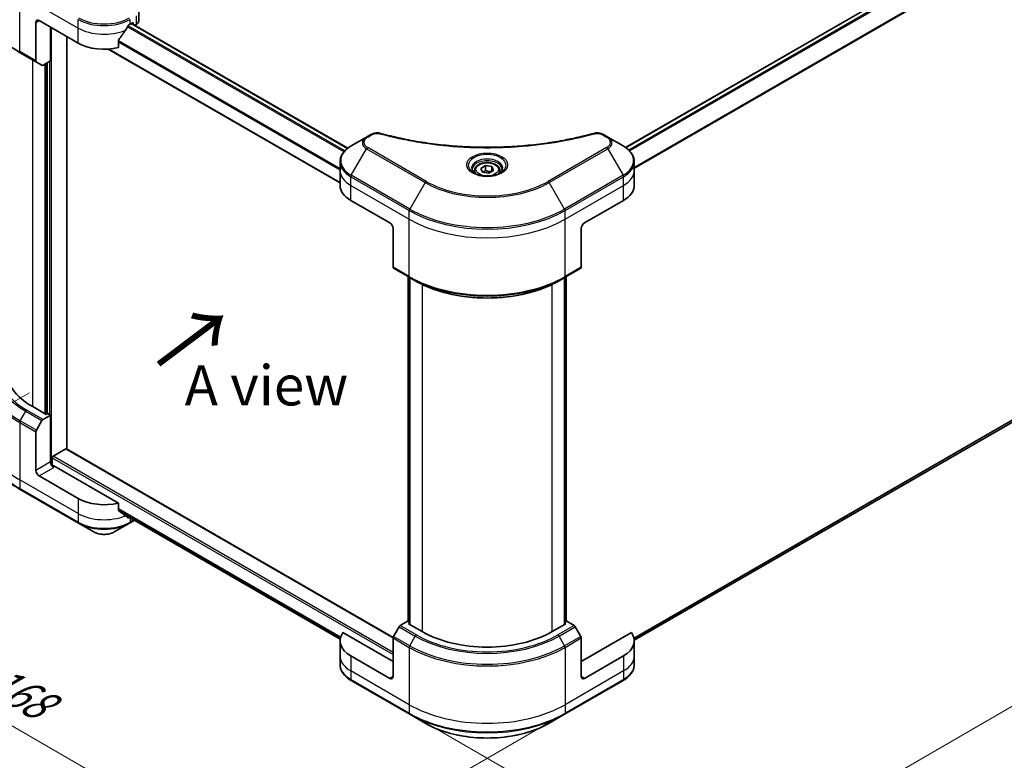
# Model space of a CAD drawing. Units: millimetres. Extents: x 0 to 8141, y 0 to 1686.
# Drawn here: x 108 to 323, y 531 to 693 of the extents above; entities that cross this region are included whole.
import ezdxf

# ---------------------------------------------------------------- set-up
doc = ezdxf.new("R2010")
doc.units = ezdxf.units.MM
for name, color, linetype, lineweight in [('Dimension (ISO)', 7, 'Continuous', 18), ('Dimension (ISO) @ 1', 7, 'Continuous', 18), ('Symbol (ISO)', 7, 'Continuous', 18), ('Visible (ISO)', 7, 'Continuous', 35), ('Visible Narrow (ISO)', 7, 'Continuous', 25)]:
    doc.layers.add(name, color=color, linetype=linetype, lineweight=lineweight)
doc.styles.add('Note Text (TK)', font='MS PGothic.ttf')
doc.dimstyles.new('Default - Method 1b (TK)', dxfattribs={"dimscale": 3.5, "dimtxt": 2.5, "dimasz": 2.5, "dimexe": 1, "dimexo": 1.5, "dimgap": 1, "dimtad": 1, "dimrnd": 1e-08, "dimdsep": 46, "dimtxsty": 'Note Text (TK)', "dimblk": 'OPEN', "dimcen": 0.09, "dimdle": 5, "dimclrd": 100, "dimclre": 100, "dimclrt": 7, "dimadec": 1, "dimazin": 1, "dimtfac": 1, "dimtmove": 0, "dimatfit": 3, "dimldrblk": 'OPEN', "dimfxl": 1, "dimtolj": 1, "dimlwd": -1, "dimlwe": -1, "dimarcsym": 0})

# ---------------------------------------------------------------- blocks, each defined once
blk = doc.blocks.new('_Open')
at = {"color": 0, "linetype": 'ByBlock', "lineweight": -2}
for p, q in [((-1, 0.167), (0, 0)), ((-1, -0.167), (0, 0)), ((0, 0), (-1, 0))]:
    blk.add_line(p, q, dxfattribs=at)
blk = doc.blocks.new('*D28')
at = {"layer": 'Defpoints', "color": 0}
for p in [(67.24, 732.2), (113.16, 705.69), (115.41, 586.41)]:
    blk.add_point(p, dxfattribs=at)
at = {"layer": 'Dimension (ISO)', "color": 100}
for p, q in [((107.91, 708.72), (63.74, 734.22)), ((67.24, 622.97), (67.24, 723.45)), ((110.16, 589.44), (63.74, 616.24))]:
    blk.add_line(p, q, dxfattribs=at)
at = {"layer": 'Dimension (ISO)', "color": 100, "xscale": 8.75, "yscale": 8.75, "zscale": 8.75}
for p, rotation in [((67.24, 732.2), 90), ((67.24, 614.22), 270)]:
    blk.add_blockref('_Open', p, dxfattribs=dict(at, rotation=rotation))
at = {"layer": 'Dimension (ISO)', "color": 7, "insert": (60.17, 662.51), "char_height": 8.75, "attachment_point": 4, "rotation": 90, "style": 'Note Text (TK)'}
blk.add_mtext('\\A1;{\\Q30.000;\\W0.816;\\H0.816x;144.5}', dxfattribs=at)
blk = doc.blocks.new('*D29')
at = {"layer": 'Defpoints', "color": 0}
for p in [(115.42, 614.51), (45.44, 574.1), (235.25, 546.52)]:
    blk.add_point(p, dxfattribs=at)
at = {"layer": 'Dimension (ISO)', "color": 100}
for p, q in [((110.17, 611.48), (41.94, 572.08)), ((156.65, 509.89), (53.02, 569.73)), ((230, 543.49), (160.73, 503.49))]:
    blk.add_line(p, q, dxfattribs=at)
at = {"layer": 'Dimension (ISO)', "color": 100, "xscale": 8.75, "yscale": 8.75, "zscale": 8.75}
for p, rotation in [((45.44, 574.1), 150.0000000000001), ((164.23, 505.52), 330.0000000000001)]:
    blk.add_blockref('_Open', p, dxfattribs=dict(at, rotation=rotation))
at = {"layer": 'Dimension (ISO)', "color": 7, "insert": (101.65, 549.81), "char_height": 8.75, "attachment_point": 4, "rotation": 330, "style": 'Note Text (TK)'}
blk.add_mtext('\\A1;{\\Q30.000;\\W0.816;\\H0.816x;168}', dxfattribs=at)
blk = doc.blocks.new('*D30')
at = {"layer": 'Defpoints', "color": 0}
for p in [(453.12, 691.9), (192.91, 541.67), (257.25, 504.52)]:
    blk.add_point(p, dxfattribs=at)
at = {"layer": 'Dimension (ISO)', "color": 100}
for p, q in [((458.37, 688.87), (520.97, 652.73)), ((509.89, 650.38), (264.83, 508.89)), ((198.16, 538.64), (260.75, 502.5))]:
    blk.add_line(p, q, dxfattribs=at)
at = {"layer": 'Dimension (ISO)', "color": 100, "xscale": 8.75, "yscale": 8.75, "zscale": 8.75}
for p, rotation in [((517.47, 654.75), 29.99999999999997), ((257.25, 504.52), 210)]:
    blk.add_blockref('_Open', p, dxfattribs=dict(at, rotation=rotation))
at = {"layer": 'Dimension (ISO)', "color": 7, "insert": (378.49, 582.68), "char_height": 8.75, "attachment_point": 4, "rotation": 30, "style": 'Note Text (TK)'}
blk.add_mtext('\\A1;{\\Q-30.000;\\W0.816;\\H0.816x;368}', dxfattribs=at)

msp = doc.modelspace()

# ---------------------------------------------------------------- linework, layer by layer
at = {"layer": 'Visible (ISO)'}
for p, q in [((240.0245, 664.904), (428.4361, 773.6835)), ((133.9876, 692.4869), (133.9876, 694.3851)), ((111.5901, 692.1414), (111.5901, 683.7373)), ((112.2972, 692.5497), (120.7825, 687.6507)), ((114.7721, 683.7723), (114.7721, 691.1208)), ((132.0962, 691.7332), (132.5912, 692.0189)), ((132.4315, 691.9268), (179.5146, 664.7433)), ((132.8033, 691.8965), (132.8033, 691.7121)), ((133.1386, 691.5185), (133.4018, 691.6704)), ((118.3076, 599.2439), (118.3076, 689.0795)), ((127.3524, 686.328), (177.8363, 657.1811)), ((129.562, 686.6643), (129.562, 688.2086)), ((108.1581, 685.5497), (111.6936, 683.5084)), ((112.9007, 682.8115), (111.6936, 683.5084)), ((114.7721, 683.7723), (113.1507, 682.8363)), ((114.065, 683.3641), (114.065, 606.8583)), ((183.6114, 667.1785), (180.283, 665.2568)), ((184.5569, 667.7243), (183.6114, 667.1785)), ((236.1444, 667.1785), (235.199, 667.7243)), ((239.4729, 665.2568), (236.1444, 667.1785)), ((241.9159, 557.5587), (429.4997, 665.8602)), ((177.8363, 659.8898), (177.8363, 661.7619)), ((208.4837, 660.3504), (209.5043, 660.9397)), ((209.5043, 660.9397), (210.8985, 660.724)), ((209.5043, 659.8782), (209.5043, 660.9397)), ((210.8985, 660.724), (211.2721, 659.9191)), ((210.8985, 660.724), (210.8985, 659.7034)), ((241.9196, 659.8898), (241.9196, 661.7619)), ((177.8363, 656.6238), (177.8363, 659.8898)), ((207.1279, 659.8898), (207.1279, 659.2698)), ((208.8573, 659.5455), (208.4837, 660.3504)), ((210.2515, 659.3298), (208.8573, 659.5455)), ((211.2721, 659.9191), (210.2515, 659.3298)), ((212.6279, 659.8898), (212.6279, 659.2698)), ((241.9196, 656.6238), (241.9196, 659.8898)), ((180.1794, 653.3578), (188.6647, 648.4588)), ((231.0911, 648.4588), (239.5764, 653.3578)), ((189.3718, 647.2341), (189.3718, 638.83)), ((230.384, 647.2341), (230.384, 638.83)), ((189.4754, 638.6011), (193.0109, 636.5599)), ((226.7449, 636.5599), (230.2805, 638.6011)), ((192.6781, 561.6343), (192.6781, 636.752)), ((193.0109, 636.5599), (194.218, 635.8629)), ((193.0316, 636.5479), (193.0316, 561.022)), ((226.7449, 636.5599), (225.5378, 635.8629)), ((226.7242, 561.022), (226.7242, 636.5479)), ((227.0778, 636.752), (227.0778, 561.6343)), ((113.8528, 606.7359), (110.883, 608.4505)), ((114.2064, 606.94), (113.8528, 606.7359)), ((114.7721, 606.6134), (114.2064, 606.94)), ((111.6936, 603.3226), (112.9007, 605.4134)), ((113.1507, 605.6773), (114.7721, 606.6134)), ((114.7721, 606.6134), (114.7721, 596.4072)), ((111.5901, 594.5701), (111.5901, 602.9742)), ((115.3377, 597.6728), (118.0955, 599.2649)), ((189.3895, 558.2047), (118.2455, 599.2798)), ((115.1256, 595.6752), (115.1256, 597.3053)), ((129.562, 587.4599), (115.4792, 595.5907)), ((120.7825, 588.4463), (112.2972, 593.3453)), ((108.1581, 590.4278), (120.886, 583.0793)), ((129.562, 585.9156), (129.562, 587.4599)), ((130.2022, 585.3481), (177.8677, 557.8284)), ((131.9926, 583.0793), (133.0623, 583.6969)), ((120.886, 583.0793), (124.2144, 581.1577)), ((128.6642, 581.1577), (131.9926, 583.0793)), ((190.6825, 560.5061), (189.4754, 558.4153)), ((192.5538, 561.7061), (190.9325, 560.77)), ((193.0316, 561.4302), (192.5538, 561.7061)), ((192.7659, 561.1754), (193.0316, 561.3288)), ((195.7358, 559.4607), (192.7659, 561.1754)), ((226.9899, 561.1754), (224.0201, 559.4607)), ((227.202, 561.7061), (226.7242, 561.4302)), ((226.7242, 561.3288), (226.9899, 561.1754)), ((228.8234, 560.77), (227.202, 561.7061)), ((230.2805, 558.4153), (229.0734, 560.5061)), ((189.3718, 552.9287), (178.4709, 559.2224)), ((189.3718, 549.6628), (189.3718, 558.0669)), ((241.2849, 559.2224), (230.384, 552.9287)), ((230.384, 549.6628), (230.384, 558.0669)), ((177.8363, 557.4195), (177.8363, 554.1535)), ((241.9196, 557.4195), (241.9196, 554.1535)), ((177.8363, 554.1535), (177.8363, 552.2813)), ((188.6647, 549.2545), (180.1794, 554.1535)), ((239.5764, 554.1535), (231.0911, 549.2545)), ((241.9196, 554.1535), (241.9196, 552.2813)), ((180.283, 548.7865), (193.0109, 541.438)), ((226.7449, 541.438), (239.4729, 548.7865)), ((193.0109, 541.438), (196.3393, 539.5163)), ((223.4165, 539.5163), (226.7449, 541.438))]:
    msp.add_line(p, q, dxfattribs=at)
for centre, major_axis, ratio, start_param, end_param in [((112.2972, 691.7332), (-0.5, 0.866), 0.57735027, 5.49778714, 7.06858347), ((126.4393, 695.489), (-5.439, -11.2199), 0.5228786, 1.36554168, 1.45917851), ((126.4393, 694.9991), (8, 0), 0.57735027, 5.45283607, 5.49778714), ((132.5912, 691.774), (0.15, 0.2598), 0.57735027, 5.49778714, 7.06858347), ((131.9876, 692.4869), (2, 0), 0.57735027, 5.49778714, 6.28318531), ((126.4393, 695.489), (-5.439, -11.2199), 0.5228786, 1.15795131, 1.36554168), ((126.4393, 690.9167), (8, 0), 0.57735027, 3.92699082, 5.11339037), ((111.9436, 683.9414), (-0.25, -0.433), 0.57735027, 5.49778714, 6.28318531), ((113.1507, 683.2445), (-0.25, -0.433), 0.57735027, 0, 0.78539816), ((185.8363, 656.6238), (-8, 0), 0.57735027, 0, 0.78539816), ((233.9196, 656.6238), (8, 0), 0.57735027, 5.49778714, 6.28318531), ((188.6647, 647.6423), (-0.5, 0.866), 0.57735027, 3.92699082, 5.49778714), ((231.0911, 647.6423), (-0.5, -0.866), 0.57735027, 3.92699082, 5.49778714), ((189.7254, 639.0341), (-0.25, -0.433), 0.57735027, 5.49778714, 6.28318531), ((230.0305, 639.0341), (0.25, -0.433), 0.57735027, 0, 0.78539816), ((125.0251, 616.6155), (-20, 0), 0.57735027, 0, 0.78539816), ((113.1507, 605.2691), (0.25, 0.433), 0.57735027, 0.78539816, 1.57079633), ((111.9436, 603.1783), (0.25, 0.433), 0.57735027, 1.57079633, 2.35619449), ((118.0955, 599.02), (0.15, 0.2598), 0.57735027, 0, 0.78539816), ((115.4792, 595.9989), (-0.5, 0.866), 0.57735027, 0.78539816, 2.35619449), ((115.3377, 597.4278), (-0.15, -0.2598), 0.57735027, 3.92699082, 5.49778714), ((112.2972, 594.1618), (0.5, -0.866), 0.57735027, 3.92699082, 5.49778714), ((115.1256, 595.3866), (0.5, 0), 0.57735027, 0.78539816, 1.81411083), ((126.4393, 591.7123), (-8, 0), 0.57735027, 0.78539816, 1.97179772), ((126.4393, 587.1399), (-7.9882, 5.5845), 0.07779162, 4.1487695, 4.35635987), ((126.4393, 587.1399), (-7.9882, 5.5845), 0.07779162, 4.05513267, 4.1487695), ((126.4393, 587.6298), (-8, 0), 0.57735027, 2.31124341, 2.33947476), ((190.9325, 560.3618), (-0.25, -0.433), 0.57735027, 3.92699082, 4.71238898), ((228.8234, 560.3618), (-0.25, 0.433), 0.57735027, 4.71238898, 5.49778714), ((185.8363, 557.4195), (-8, 0), 0.57735027, 5.88218392, 7.06858347), ((189.7254, 558.271), (-0.25, -0.433), 0.57735027, 4.71238898, 5.49778714), ((209.8779, 567.6257), (-20, 0), 0.57735027, 0.78539816, 2.35619449), ((230.0305, 558.271), (-0.25, 0.433), 0.57735027, 3.92699082, 4.71238898), ((233.9196, 557.4195), (8, 0), 0.57735027, 5.49778714, 6.6841867), ((188.6647, 550.071), (0.5, -0.866), 0.57735027, 5.49778714, 7.06858347), ((231.0911, 550.071), (-0.5, -0.866), 0.57735027, 5.49778714, 7.06858347)]:
    msp.add_ellipse(centre, major_axis=major_axis, ratio=ratio, start_param=start_param, end_param=end_param, dxfattribs=at)
for points, knots in [([(108.1581, 685.5497), (107.2684, 686.0633), (106.4464, 686.6187), (104.9579, 687.8015), (104.2914, 688.429), (103.1317, 689.7431), (102.6384, 690.4298), (101.8406, 691.8474), (101.5362, 692.5784), (101.1283, 694.0651), (101.0251, 694.8207), (101.0251, 695.5765)], [3.141592654, 3.141592654, 3.141592654, 3.141592654, 3.298672286, 3.298672286, 3.455751919, 3.455751919, 3.612831552, 3.612831552, 3.769911184, 3.769911184, 3.926990817, 3.926990817, 3.926990817, 3.926990817]), ([(131.8363, 691.5897), (131.8084, 691.575), (131.7785, 691.5533), (131.7231, 691.4999), (131.6977, 691.4682), (131.6727, 691.4288), (131.6681, 691.421), (131.6636, 691.4131)], [0.1356732242, 0.1356732242, 0.1356732242, 0.1356732242, 0.1469944231, 0.1469944231, 0.158315622, 0.158315622, 0.1609890322, 0.1609890322, 0.1609890322, 0.1609890322]), ([(129.6308, 688.3824), (129.6123, 688.3592), (129.596, 688.3334), (129.5695, 688.2736), (129.562, 688.2393), (129.562, 688.2086)], [-0.0201836507, -0.0201836507, -0.0201836507, -0.0201836507, -0.0112759257, -0.0112759257, 0, 0, 0, 0]), ([(184.5569, 667.7243), (184.6739, 667.7919), (184.7991, 667.8489), (185.062, 667.9435), (185.1998, 667.9811), (185.4837, 668.0368), (185.6298, 668.0549), (185.9257, 668.0704), (186.0754, 668.0678), (186.3736, 668.0398), (186.522, 668.0145), (186.6675, 667.9745)], [0, 0, 0, 0, 0.037500483, 0.037500483, 0.075000966, 0.075000966, 0.11250145, 0.11250145, 0.150001933, 0.150001933, 0.187502416, 0.187502416, 0.187502416, 0.187502416]), ([(186.6675, 667.9745), (187.3934, 667.7748), (188.118, 667.5865), (189.5902, 667.2266), (190.3333, 667.0562), (191.8321, 666.7344), (192.5877, 666.5831), (194.11, 666.3001), (194.8767, 666.1684), (196.4196, 665.9247), (197.1958, 665.8128), (198.7562, 665.609), (199.5403, 665.5171), (201.115, 665.3535), (201.9056, 665.2819), (203.4915, 665.1589), (204.2869, 665.1076), (205.8808, 665.0255), (206.6793, 664.9947), (208.278, 664.9536), (209.0782, 664.9433), (210.6784, 664.9433), (211.4786, 664.9536), (213.0772, 664.9947), (213.8757, 665.0255), (215.4695, 665.1076), (216.2647, 665.1589), (217.8505, 665.2819), (218.641, 665.3536), (220.2156, 665.5171), (220.9998, 665.609), (222.5601, 665.8128), (223.3362, 665.9247), (224.8791, 666.1684), (225.6458, 666.3001), (227.5487, 666.6539), (228.6781, 666.8881), (230.9068, 667.3995), (231.9995, 667.6749), (233.0884, 667.9745)], [0, 0, 0, 0, 0.24131062, 0.24131062, 0.48262125, 0.48262125, 0.72393187, 0.72393187, 0.9652425, 0.9652425, 1.20655312, 1.20655312, 1.44786375, 1.44786375, 1.68917437, 1.68917437, 1.930485, 1.930485, 2.17179562, 2.17179562, 2.41310625, 2.41310625, 2.65441687, 2.65441687, 2.8957275, 2.8957275, 3.13703812, 3.13703812, 3.37834875, 3.37834875, 3.61965937, 3.61965937, 3.86097, 3.86097, 4.10228062, 4.10228062, 4.46424656, 4.46424656, 4.82621249, 4.82621249, 4.82621249, 4.82621249]), ([(233.0884, 667.9745), (233.2338, 668.0145), (233.3823, 668.0398), (233.6804, 668.0678), (233.8302, 668.0704), (234.1261, 668.0549), (234.2722, 668.0368), (234.556, 667.9811), (234.6938, 667.9435), (234.9568, 667.8489), (235.0819, 667.7919), (235.199, 667.7243)], [0, 0, 0, 0, 0.037500834, 0.037500834, 0.075001667, 0.075001667, 0.112502501, 0.112502501, 0.150003335, 0.150003335, 0.187504168, 0.187504168, 0.187504168, 0.187504168]), ([(180.283, 665.2568), (179.9857, 665.0852), (179.7094, 664.8987), (179.2058, 664.4985), (178.9784, 664.2847), (178.5793, 663.8325), (178.4077, 663.594), (178.1276, 663.0964), (178.0193, 662.8372), (177.8736, 662.306), (177.8363, 662.034), (177.8363, 661.7619)], [0, 0, 0, 0, 0.157079633, 0.157079633, 0.314159265, 0.314159265, 0.471238898, 0.471238898, 0.628318531, 0.628318531, 0.785398163, 0.785398163, 0.785398163, 0.785398163]), ([(241.9196, 661.7619), (241.9196, 662.034), (241.8823, 662.306), (241.7365, 662.8372), (241.6282, 663.0964), (241.3482, 663.594), (241.1765, 663.8325), (240.7775, 664.2847), (240.5501, 664.4985), (240.0464, 664.8987), (239.7702, 665.0852), (239.4729, 665.2568)], [3.926990817, 3.926990817, 3.926990817, 3.926990817, 4.08407045, 4.08407045, 4.241150082, 4.241150082, 4.398229715, 4.398229715, 4.555309348, 4.555309348, 4.71238898, 4.71238898, 4.71238898, 4.71238898]), ([(207.1279, 659.8898), (207.1279, 660.0612), (207.1683, 660.2318), (207.3235, 660.5609), (207.4435, 660.7173), (207.7599, 661.0116), (207.9646, 661.145), (208.433, 661.367), (208.6988, 661.4539), (209.2581, 661.5713), (209.5514, 661.6021), (210.1378, 661.6063), (210.4308, 661.58), (210.9909, 661.4721), (211.2579, 661.3903), (211.7411, 661.1746), (211.9572, 661.0404), (212.3079, 660.7274), (212.445, 660.5489), (212.5938, 660.2046), (212.6279, 660.0474), (212.6279, 659.8898)], [5.49778714, 5.49778714, 5.49778714, 5.49778714, 5.76358151, 5.76358151, 6.05320602, 6.05320602, 6.38130093, 6.38130093, 6.7200118, 6.7200118, 7.05614499, 7.05614499, 7.3907044, 7.3907044, 7.72661984, 7.72661984, 8.06527209, 8.06527209, 8.39487174, 8.39487174, 8.6393798, 8.6393798, 8.6393798, 8.6393798]), ([(207.2521, 659.1748), (207.2184, 659.1989), (207.1861, 659.2232), (207.0608, 659.3228), (206.9794, 659.3999), (206.8436, 659.5538), (206.7892, 659.6305), (206.7052, 659.7798), (206.6756, 659.8523), (206.637, 659.9928), (206.6279, 660.0609), (206.6279, 660.1289)], [4.818017476, 4.818017476, 4.818017476, 4.818017476, 4.869468613, 4.869468613, 5.026548246, 5.026548246, 5.183627878, 5.183627878, 5.340707511, 5.340707511, 5.497787144, 5.497787144, 5.497787144, 5.497787144]), ([(206.9763, 659.3197), (207.2528, 659.16), (207.5795, 659.0199), (208.3042, 658.7985), (208.7028, 658.718), (209.5307, 658.6289), (209.9601, 658.621), (210.8017, 658.6801), (211.2136, 658.7471), (211.9729, 658.9463), (212.3205, 659.078), (212.6744, 659.2607), (212.7279, 659.2898), (212.7796, 659.3197)], [1.57079633, 1.57079633, 1.57079633, 1.57079633, 1.86959948, 1.86959948, 2.17192665, 2.17192665, 2.47714855, 2.47714855, 2.78265884, 2.78265884, 3.08573562, 3.08573562, 3.14159265, 3.14159265, 3.14159265, 3.14159265]), ([(213.1279, 660.1289), (213.1279, 660.0609), (213.1188, 659.9928), (213.0803, 659.8523), (213.0507, 659.7798), (212.9666, 659.6305), (212.9122, 659.5538), (212.7764, 659.3999), (212.6951, 659.3228), (212.5697, 659.2232), (212.5374, 659.1989), (212.5037, 659.1748)], [2.35619449, 2.35619449, 2.35619449, 2.35619449, 2.513274123, 2.513274123, 2.670353756, 2.670353756, 2.827433388, 2.827433388, 2.984513021, 2.984513021, 3.035964158, 3.035964158, 3.035964158, 3.035964158]), ([(194.218, 635.8629), (195.871, 634.9086), (197.776, 634.1105), (201.9101, 632.8944), (204.1386, 632.4766), (208.7079, 632.0588), (211.048, 632.0588), (215.6173, 632.4766), (217.8458, 632.8944), (221.9798, 634.1105), (223.8848, 634.9086), (225.5378, 635.8629)], [1.57079633, 1.57079633, 1.57079633, 1.57079633, 1.88495559, 1.88495559, 2.19911486, 2.19911486, 2.51327412, 2.51327412, 2.82743339, 2.82743339, 3.14159265, 3.14159265, 3.14159265, 3.14159265]), ([(108.1581, 590.4278), (107.2684, 590.9415), (106.4464, 591.4969), (104.9579, 592.6797), (104.2914, 593.3071), (103.1317, 594.6212), (102.6384, 595.3079), (101.8406, 596.7256), (101.5362, 597.4566), (101.1283, 598.9433), (101.0251, 599.6989), (101.0251, 600.4546)], [1.570796327, 1.570796327, 1.570796327, 1.570796327, 1.727875959, 1.727875959, 1.884955592, 1.884955592, 2.042035225, 2.042035225, 2.199114858, 2.199114858, 2.35619449, 2.35619449, 2.35619449, 2.35619449]), ([(129.562, 585.9156), (129.562, 585.8844), (129.5698, 585.8532), (129.5967, 585.8068), (129.6126, 585.7895), (129.6308, 585.7759)], [0.093260715, 0.093260715, 0.093260715, 0.093260715, 0.1047444472, 0.1047444472, 0.1134564756, 0.1134564756, 0.1134564756, 0.1134564756]), ([(131.6636, 584.22), (131.6681, 584.2165), (131.6727, 584.2134), (131.6977, 584.199), (131.7231, 584.1929), (131.7785, 584.1963), (131.8084, 584.2057), (131.8363, 584.2204)], [0.1103900742, 0.1103900742, 0.1103900742, 0.1103900742, 0.1130634845, 0.1130634845, 0.1243846834, 0.1243846834, 0.1357058823, 0.1357058823, 0.1357058823, 0.1357058823]), ([(124.2144, 581.1577), (124.4605, 581.0156), (124.7361, 580.901), (125.3245, 580.7279), (125.6374, 580.6695), (126.2764, 580.6111), (126.6023, 580.6111), (127.2412, 580.6695), (127.5542, 580.7279), (128.1426, 580.901), (128.4181, 581.0156), (128.6642, 581.1577)], [4.71238898, 4.71238898, 4.71238898, 4.71238898, 5.02654825, 5.02654825, 5.34070751, 5.34070751, 5.65486678, 5.65486678, 5.96902604, 5.96902604, 6.28318531, 6.28318531, 6.28318531, 6.28318531]), ([(180.283, 548.7865), (179.9857, 548.9581), (179.7094, 549.1446), (179.2058, 549.5448), (178.9784, 549.7586), (178.5793, 550.2108), (178.4077, 550.4492), (178.1276, 550.9469), (178.0193, 551.2061), (177.8736, 551.7373), (177.8363, 552.0093), (177.8363, 552.2813)], [3.141592654, 3.141592654, 3.141592654, 3.141592654, 3.298672286, 3.298672286, 3.455751919, 3.455751919, 3.612831552, 3.612831552, 3.769911184, 3.769911184, 3.926990817, 3.926990817, 3.926990817, 3.926990817]), ([(241.9196, 552.2813), (241.9196, 552.0093), (241.8823, 551.7373), (241.7365, 551.2061), (241.6282, 550.9469), (241.3482, 550.4492), (241.1765, 550.2108), (240.7775, 549.7586), (240.5501, 549.5448), (240.0464, 549.1446), (239.7702, 548.9581), (239.4729, 548.7865)], [0.785398163, 0.785398163, 0.785398163, 0.785398163, 0.942477796, 0.942477796, 1.099557429, 1.099557429, 1.256637061, 1.256637061, 1.413716694, 1.413716694, 1.570796327, 1.570796327, 1.570796327, 1.570796327]), ([(196.3393, 539.5163), (197.7702, 538.6902), (199.4179, 538.0001), (202.9921, 536.9486), (204.9182, 536.5876), (208.8669, 536.2266), (210.8889, 536.2266), (214.8377, 536.5876), (216.7637, 536.9486), (220.3379, 538.0001), (221.9857, 538.6902), (223.4165, 539.5163)], [3.14159265, 3.14159265, 3.14159265, 3.14159265, 3.45575192, 3.45575192, 3.76991118, 3.76991118, 4.08407045, 4.08407045, 4.39822972, 4.39822972, 4.71238898, 4.71238898, 4.71238898, 4.71238898])]:
    msp.add_open_spline(points, degree=3, knots=knots, dxfattribs=at)
for points, weights in [([(209.5043, 659.8782), (209.2538, 659.6501), (209.0367, 659.5177)], [1, 1.07039454817, 1.07672477615]), ([(210.8167, 659.6562), (210.1699, 659.6129), (209.5043, 659.8782)], [1.01523736138, 1.14666441016, 1])]:
    msp.add_rational_spline(points, weights, degree=2, dxfattribs=at)
at = {"layer": 'Visible Narrow (ISO)'}
for p, q in [((240.1027, 664.8477), (428.5861, 773.6686)), ((429.3409, 773.2394), (240.713, 664.335)), ((240.8862, 664.1586), (429.5136, 773.0627)), ((431.5464, 770.0321), (241.9196, 660.551)), ((241.9196, 660.3374), (431.6152, 769.8582)), ((108.0545, 698.2651), (120.7825, 690.9167)), ((108.0545, 685.7785), (108.0545, 698.2651)), ((120.7825, 690.9167), (120.7825, 692.7888)), ((132.0962, 691.7332), (132.0962, 692.7888)), ((133.4018, 693.5425), (133.4018, 691.6704)), ((111.5901, 692.1414), (112.2972, 692.5497)), ((114.9842, 595.7016), (114.9842, 690.9983)), ((120.7825, 687.6507), (120.7825, 690.9167)), ((131.5417, 691.1977), (178.7022, 663.9695)), ((178.8639, 664.1525), (131.6596, 691.4059)), ((132.3437, 691.876), (179.4403, 664.6848)), ((132.5912, 692.0189), (132.8033, 691.8965)), ((177.8363, 657.2826), (127.5086, 686.3393)), ((177.8363, 660.2652), (129.562, 688.1364)), ((129.562, 687.9228), (177.8363, 660.0517)), ((111.5901, 683.7373), (108.0545, 685.7785)), ((110.883, 608.4505), (110.883, 683.9764)), ((113.4993, 683.0375), (113.4993, 606.94)), ((113.9235, 606.7767), (113.9235, 683.2824)), ((114.5599, 683.6498), (114.5599, 606.7359)), ((183.8614, 667.1537), (184.8069, 667.6996)), ((234.949, 667.6996), (235.8944, 667.1537)), ((431.6152, 667.5653), (241.8546, 558.007)), ((241.8729, 557.9175), (431.5464, 667.4255)), ((196.5893, 657.5249), (183.8614, 664.8733)), ((235.8944, 664.8733), (223.1665, 657.5249)), ((429.5136, 665.8697), (241.9158, 557.5601)), ((180.283, 658.8444), (183.6114, 664.6094)), ((183.6114, 664.6094), (196.3393, 657.2609)), ((223.4165, 657.2609), (236.1444, 664.6094)), ((236.1444, 664.6094), (239.4729, 658.8444)), ((180.1794, 656.6238), (180.1794, 658.4959)), ((180.1794, 658.4959), (192.9074, 651.1475)), ((193.0109, 651.4959), (180.283, 658.8444)), ((239.4729, 658.8444), (226.7449, 651.4959)), ((226.8485, 651.1475), (239.5764, 658.4959)), ((239.5764, 656.6238), (239.5764, 658.4959)), ((180.1794, 656.6238), (192.9074, 649.2753)), ((180.1794, 653.3578), (180.1794, 656.6238)), ((196.3393, 657.2609), (193.0109, 651.4959)), ((226.7449, 651.4959), (223.4165, 657.2609)), ((226.8485, 649.2753), (239.5764, 656.6238)), ((239.5764, 653.3578), (239.5764, 656.6238)), ((192.9074, 649.2753), (192.9074, 651.1475)), ((226.8485, 649.2753), (226.8485, 651.1475)), ((192.9074, 636.7887), (192.9074, 649.2753)), ((226.8485, 636.7887), (226.8485, 649.2753)), ((192.9074, 636.7887), (189.3718, 638.83)), ((230.384, 638.83), (226.8485, 636.7887)), ((192.7659, 561.5836), (192.7659, 636.7013)), ((193.1195, 560.9712), (193.1195, 636.4972)), ((195.7358, 635.0639), (195.7358, 559.4607)), ((224.0201, 559.4607), (224.0201, 635.0639)), ((226.6364, 636.4972), (226.6364, 560.9712)), ((226.9899, 636.7013), (226.9899, 561.5836)), ((108.1581, 605.3639), (109.3652, 607.4547)), ((109.3652, 607.4547), (112.9007, 605.4134)), ((113.1507, 605.6773), (109.6152, 607.7186)), ((108.0545, 605.0154), (108.0545, 592.5288)), ((108.0545, 605.0154), (111.5901, 602.9742)), ((111.6936, 603.3226), (108.1581, 605.3639)), ((118.0955, 599.2649), (189.3739, 558.1123)), ((114.7721, 596.4072), (111.5901, 594.5701)), ((115.1256, 597.3053), (189.3718, 554.4393)), ((189.3718, 554.9292), (115.3377, 597.6728)), ((112.2972, 593.3453), (115.4792, 595.1824)), ((120.7825, 585.1804), (108.0545, 592.5288)), ((108.0545, 592.5288), (108.0545, 590.6567)), ((120.7825, 583.3082), (108.0545, 590.6567)), ((120.7825, 588.4463), (120.7825, 585.1804)), ((177.968, 558.2542), (129.562, 586.2014)), ((129.562, 586.1014), (177.9423, 558.169)), ((120.7825, 585.1804), (120.7825, 583.3082)), ((177.8679, 557.8298), (130.1942, 585.3542)), ((131.8363, 584.2204), (131.1816, 584.5984)), ((132.0962, 584.2547), (132.0962, 583.3082)), ((132.9158, 583.7814), (132.0962, 583.3082)), ((190.6825, 560.5061), (194.218, 558.4649)), ((194.468, 558.7288), (190.9325, 560.77)), ((228.8234, 560.77), (225.2878, 558.7288)), ((225.5378, 558.4649), (229.0734, 560.5061)), ((189.3718, 558.0669), (192.9074, 556.0256)), ((193.0109, 556.3741), (189.4754, 558.4153)), ((193.0109, 556.3741), (194.218, 558.4649)), ((226.7449, 556.3741), (225.5378, 558.4649)), ((230.2805, 558.4153), (226.7449, 556.3741)), ((226.8485, 556.0256), (230.384, 558.0669)), ((192.9074, 556.0256), (192.9074, 543.539)), ((226.8485, 556.0256), (226.8485, 543.539)), ((180.1794, 554.1535), (180.1794, 550.8875)), ((239.5764, 554.1535), (239.5764, 550.8875)), ((192.9074, 543.539), (180.1794, 550.8875)), ((180.1794, 550.8875), (180.1794, 549.0154)), ((189.3718, 549.6628), (188.6647, 549.2545)), ((239.5764, 550.8875), (226.8485, 543.539)), ((231.0911, 549.2545), (230.384, 549.6628)), ((239.5764, 550.8875), (239.5764, 549.0154)), ((192.9074, 541.6669), (180.1794, 549.0154)), ((239.5764, 549.0154), (226.8485, 541.6669)), ((192.9074, 543.539), (192.9074, 541.6669)), ((226.8485, 543.539), (226.8485, 541.6669))]:
    msp.add_line(p, q, dxfattribs=at)
for centre, major_axis, ratio, start_param, end_param in [((126.4393, 696.0548), (8, 0), 0.57735027, 3.92699082, 5.49778714), ((126.4393, 696.3435), (-7.8536, 0), 0.57735027, 0.78539816, 2.35619449), ((126.4393, 694.1827), (8, 0), 0.57735027, 3.92699082, 5.33033906), ((108.4081, 685.9827), (-0.25, -0.433), 0.57735027, 5.49778714, 6.28318531), ((185.8363, 665.8939), (-3.1464, 0), 0.57735027, 5.49778714, 7.06858347), ((185.8363, 666.0135), (-2.7929, 0), 0.57735027, 5.49778714, 7.06858347), ((183.8614, 666.7455), (-0.25, 0.433), 0.57735027, 5.49778714, 6.28318531), ((184.8069, 667.2913), (-0.25, 0.433), 0.57735027, 5.49778714, 6.28318531), ((186.5349, 667.4924), (0.1326, 0.4821), 0.35119009, 0, 0.66445074), ((233.221, 667.4924), (-0.1326, 0.4821), 0.35119009, 5.61873456, 6.28318531), ((234.949, 667.2913), (0.25, 0.433), 0.57735027, 0, 0.78539816), ((235.8944, 666.7455), (0.25, 0.433), 0.57735027, 0, 0.78539816), ((233.9196, 666.0135), (2.7929, 0), 0.57735027, 5.49778714, 7.06858347), ((233.9196, 665.8939), (3.1464, 0), 0.57735027, 5.49778714, 7.06858347), ((185.8363, 662.0506), (-7.8536, 0), 0.57735027, 5.49778714, 7.06858347), ((183.8614, 664.4651), (-0.25, -0.433), 0.57735027, 3.92699082, 4.71238898), ((235.8944, 664.4651), (0.25, -0.433), 0.57735027, 1.57079633, 2.35619449), ((233.9196, 662.0506), (7.8536, 0), 0.57735027, 5.49778714, 7.06858347), ((209.8779, 660.995), (-4.1036, 0), 0.57735027, 2.35619449, 7.06858347), ((185.8363, 661.7619), (-8, 0), 0.57735027, 0, 0.78539816), ((209.8779, 660.4176), (3.3964, 0), 0.57735027, 5.59811367, 10.10984959), ((209.8779, 660.1289), (-3.25, 0), 0.57735027, 3.14159265, 6.28318531), ((233.9196, 661.7619), (8, 0), 0.57735027, 5.49778714, 6.28318531), ((185.8363, 659.8898), (-8, 0), 0.57735027, 0, 0.78539816), ((180.533, 658.7001), (0.25, 0.433), 0.57735027, 1.57079633, 2.35619449), ((209.8779, 659.8898), (-2.75, 0), 0.57735027, 0, 0.56017967), ((209.8779, 659.8898), (2.75, 0), 0.57735027, 5.72300564, 6.28318531), ((239.2229, 658.7001), (-0.25, 0.433), 0.57735027, 3.92699082, 4.71238898), ((233.9196, 659.8898), (8, 0), 0.57735027, 5.49778714, 6.28318531), ((196.5893, 657.1166), (-0.25, -0.433), 0.57735027, 3.92699082, 4.71238898), ((209.8779, 665.0774), (19.1464, 0), 0.57735027, 3.92699082, 5.49778714), ((209.8779, 665.197), (-18.7929, 0), 0.57735027, 0.78539816, 2.35619449), ((223.1665, 657.1166), (-0.25, 0.433), 0.57735027, 4.71238898, 5.49778714), ((193.2609, 651.3516), (0.25, 0.433), 0.57735027, 1.57079633, 2.35619449), ((209.8779, 660.9454), (24, 0), 0.57735027, 3.92699082, 5.49778714), ((209.8779, 661.2341), (-23.8536, 0), 0.57735027, 0.78539816, 2.35619449), ((226.4949, 651.3516), (-0.25, 0.433), 0.57735027, 3.92699082, 4.71238898), ((209.8779, 659.0733), (24, 0), 0.57735027, 3.92699082, 5.49778714), ((209.8779, 646.5867), (-24, 0), 0.57735027, 0.78539816, 2.35619449), ((193.2609, 636.9929), (-0.25, -0.433), 0.57735027, 5.49778714, 6.28318531), ((209.8779, 646.298), (23.8536, 0), 0.57735027, 3.92699082, 5.49778714), ((209.8779, 644.9042), (-22.1464, 0), 0.57735027, 0.78539816, 2.35619449), ((226.4949, 636.9929), (0.25, -0.433), 0.57735027, 0, 0.78539816), ((125.0251, 615.1021), (-23.8536, 0), 0.57735027, 5.70682089, 7.06858347), ((125.0251, 616.4959), (-22.1464, 0), 0.57735027, 5.8392755, 7.06858347), ((125.0251, 616.6155), (-21.7929, 0), 0.57735027, 5.8747172, 7.06858347), ((125.0251, 614.8134), (-24, 0), 0.57735027, 0, 0.78539816), ((109.6152, 607.3103), (-0.25, -0.433), 0.57735027, 3.92699082, 4.71238898), ((108.4081, 605.2195), (0.25, 0.433), 0.57735027, 1.57079633, 2.35619449), ((125.0251, 602.3268), (-24, 0), 0.57735027, 0, 0.78539816), ((125.0251, 600.4546), (-24, 0), 0.57735027, 0, 0.78539816), ((108.4081, 590.8608), (-0.25, -0.433), 0.57735027, 5.49778714, 6.28318531), ((126.4393, 588.4463), (-8, 0), 0.57735027, 0.78539816, 2.18874641), ((126.4393, 586.5742), (-8, 0), 0.57735027, 0.78539816, 2.35619449), ((121.136, 583.5123), (-0.25, -0.433), 0.57735027, 5.49778714, 6.28318531), ((126.4393, 586.2855), (7.8536, 0), 0.57735027, 3.92699082, 5.49778714), ((131.7426, 583.5123), (0.25, -0.433), 0.57735027, 0, 0.78539816), ((126.4393, 582.4422), (-3.1464, 0), 0.57735027, 0.78539816, 2.35619449), ((194.468, 558.3205), (-0.25, -0.433), 0.57735027, 3.92699082, 4.71238898), ((209.8779, 567.5061), (22.1464, 0), 0.57735027, 3.92699082, 5.49778714), ((209.8779, 567.6257), (-21.7929, 0), 0.57735027, 0.78539816, 2.35619449), ((225.2878, 558.3205), (0.25, -0.433), 0.57735027, 1.57079633, 2.35619449), ((193.2609, 556.2298), (0.25, 0.433), 0.57735027, 1.57079633, 2.35619449), ((209.8779, 565.8236), (24, 0), 0.57735027, 3.92699082, 5.49778714), ((209.8779, 566.1123), (-23.8536, 0), 0.57735027, 0.78539816, 2.35619449), ((226.4949, 556.2298), (-0.25, 0.433), 0.57735027, 3.92699082, 4.71238898), ((185.8363, 554.1535), (-8, 0), 0.57735027, 0, 0.78539816), ((233.9196, 554.1535), (8, 0), 0.57735027, 5.49778714, 6.28318531), ((185.8363, 552.2813), (-8, 0), 0.57735027, 0, 0.78539816), ((233.9196, 552.2813), (8, 0), 0.57735027, 5.49778714, 6.28318531), ((180.533, 549.2195), (-0.25, -0.433), 0.57735027, 5.49778714, 6.28318531), ((239.2229, 549.2195), (0.25, -0.433), 0.57735027, 0, 0.78539816), ((209.8779, 553.337), (-24, 0), 0.57735027, 0.78539816, 2.35619449), ((209.8779, 551.4649), (-24, 0), 0.57735027, 0.78539816, 2.35619449), ((193.2609, 541.871), (-0.25, -0.433), 0.57735027, 5.49778714, 6.28318531), ((209.8779, 551.1762), (23.8536, 0), 0.57735027, 3.92699082, 5.49778714), ((226.4949, 541.871), (0.25, -0.433), 0.57735027, 0, 0.78539816), ((209.8779, 547.3328), (-19.1464, 0), 0.57735027, 0.78539816, 2.35619449)]:
    msp.add_ellipse(centre, major_axis=major_axis, ratio=ratio, start_param=start_param, end_param=end_param, dxfattribs=at)
for centre, major_axis in [((209.8779, 661.1145), (4.4571, 0)), ((209.8779, 660.1347), (-2.45, 0))]:
    msp.add_ellipse(centre, major_axis=major_axis, ratio=0.57735027, dxfattribs=at)
for points, knots in [([(184.8069, 667.6996), (184.8775, 667.7403), (184.9545, 667.7773), (185.1681, 667.8623), (185.3128, 667.9036), (185.6626, 667.9682), (185.8729, 667.9826), (186.2369, 667.963), (186.3922, 667.9399), (186.5349, 667.9006)], [0, 0, 0, 0, 0.029936483, 0.029936483, 0.077834855, 0.077834855, 0.14010274, 0.14010274, 0.187502416, 0.187502416, 0.187502416, 0.187502416]), ([(186.5349, 667.9006), (186.6385, 667.8721), (186.7422, 667.8438), (186.9731, 667.7813), (187.1003, 667.7472), (187.4131, 667.6641), (187.5989, 667.6155), (188.0275, 667.5052), (188.2705, 667.4438), (188.8311, 667.3051), (189.1493, 667.2284), (189.884, 667.0561), (190.3014, 666.9617), (191.2658, 666.7514), (191.8142, 666.6377), (193.0338, 666.3974), (193.7063, 666.2733), (195.2869, 666.0012), (196.198, 665.8592), (198.3071, 665.5644), (199.5089, 665.4211), (202.2895, 665.1459), (203.8731, 665.0305), (207.1492, 664.8759), (208.8424, 664.842), (212.9248, 664.8705), (215.3129, 664.9786), (220.7531, 665.4352), (223.7895, 665.8462), (227.8716, 666.6174), (228.9883, 666.8521), (230.84, 667.2815), (231.5827, 667.4649), (232.5283, 667.7131), (232.738, 667.769), (233.0385, 667.8506), (233.1298, 667.8755), (233.221, 667.9006)], [0, 0, 0, 0, 0.0344265, 0.0344265, 0.07650467, 0.07650467, 0.1377084, 0.1377084, 0.21727325, 0.21727325, 0.32070756, 0.32070756, 0.45517217, 0.45517217, 0.62997615, 0.62997615, 0.8417425, 0.8417425, 1.12477817, 1.12477817, 1.49272454, 1.49272454, 1.97105483, 1.97105483, 2.47873595, 2.47873595, 3.19579554, 3.19579554, 4.127973, 4.127973, 4.4843018, 4.4843018, 4.72660511, 4.72660511, 4.79590965, 4.79590965, 4.82621249, 4.82621249, 4.82621249, 4.82621249]), ([(233.221, 667.9006), (233.3018, 667.9228), (233.3868, 667.9399), (233.613, 667.9716), (233.7572, 667.9784), (234.0861, 667.9676), (234.2698, 667.9419), (234.6298, 667.8519), (234.8032, 667.7837), (234.949, 667.6996)], [0, 0, 0, 0, 0.026852665, 0.026852665, 0.069816928, 0.069816928, 0.125670471, 0.125670471, 0.187504168, 0.187504168, 0.187504168, 0.187504168])]:
    msp.add_open_spline(points, degree=3, knots=knots, dxfattribs=at)

# ---------------------------------------------------------------- texts
at = {"layer": 'Symbol (ISO)', "color": 7, "insert": (137.8495, 617.0513), "char_height": 14, "attachment_point": 4, "rotation": 36.9, "line_spacing_factor": 1.5, "style": 'Note Text (TK)'}
msp.add_mtext('\\fMS PGothic|b0|i0;{\\H14.0000;→}', dxfattribs=at)
at = {"layer": 'Symbol (ISO)', "color": 7, "insert": (161.7895, 613.085), "char_height": 8.75, "attachment_point": 5, "line_spacing_factor": 1.5, "style": 'Note Text (TK)'}
msp.add_mtext('\\fＭＳ Ｐゴシック|b0|i0;A view', dxfattribs=at)

# ---------------------------------------------------------------- dimensions: what is measured, and where the dimension line sits
at = {"layer": 'Dimension (ISO) @ 1', "color": 100}
for base, p1, p2, angle, text, override, picture, middle in [((67.2441, 732.2024), (115.4117, 586.409), (113.164, 705.6905), 270, '{\\Q30.000;\\W0.816;\\H0.816x;<>}', {"dimscale": 1, "dimtxt": 8.75, "dimasz": 8.75, "dimexe": 3.5, "dimexo": 5.25, "dimgap": 3.5, "dimdec": 2, "dimlfac": 1.21142, "dimcen": 0.315, "dimtol": 0, "dimlim": 0, "dimtp": 0, "dimtm": 0, "dimtdec": 2, "dimtix": 0, "dimtofl": 0, "dimtmove": 0, "dimatfit": 1}, '*D28', (67.2441, 673.2105)), ((257.2541, 504.5163), (453.1227, 691.9023), (192.9074, 541.6669), 30, '{\\Q-30.000;\\W0.816;\\H0.816x;<>}', {"dimscale": 1, "dimtxt": 8.75, "dimasz": 8.75, "dimexe": 3.5, "dimexo": 5.25, "dimgap": 3.5, "dimdec": 2, "dimlfac": 1.224745, "dimcen": 0.315, "dimtol": 0, "dimlim": 0, "dimtp": 0, "dimtm": 0, "dimtdec": 2, "dimtix": 0, "dimtofl": 0, "dimtmove": 0, "dimatfit": 1}, '*D30', (387.3617, 579.634)), ((45.4387, 574.1013), (235.2537, 546.5196), (115.4238, 614.5072), 330, '{\\Q30.000;\\W0.816;\\H0.816x;<>}', {"dimscale": 1, "dimtxt": 8.75, "dimasz": 8.75, "dimexe": 3.5, "dimexo": 5.25, "dimgap": 3.5, "dimdec": 2, "dimlfac": 1.219428, "dimcen": 0.315, "dimtol": 0, "dimlim": 0, "dimtp": 0, "dimtm": 0, "dimtdec": 2, "dimtix": 0, "dimtofl": 0, "dimtmove": 0, "dimatfit": 1}, '*D29', (104.8356, 539.8085))]:
    dim = msp.add_linear_dim(base=base, p1=p1, p2=p2, angle=angle, text=text, dimstyle='Default - Method 1b (TK)', override=override, dxfattribs=at)
    dim.commit()
    dim.dimension.update_dxf_attribs({"geometry": picture, "text_midpoint": middle, "dimtype": 128})

doc.saveas('drawing.dxf')
